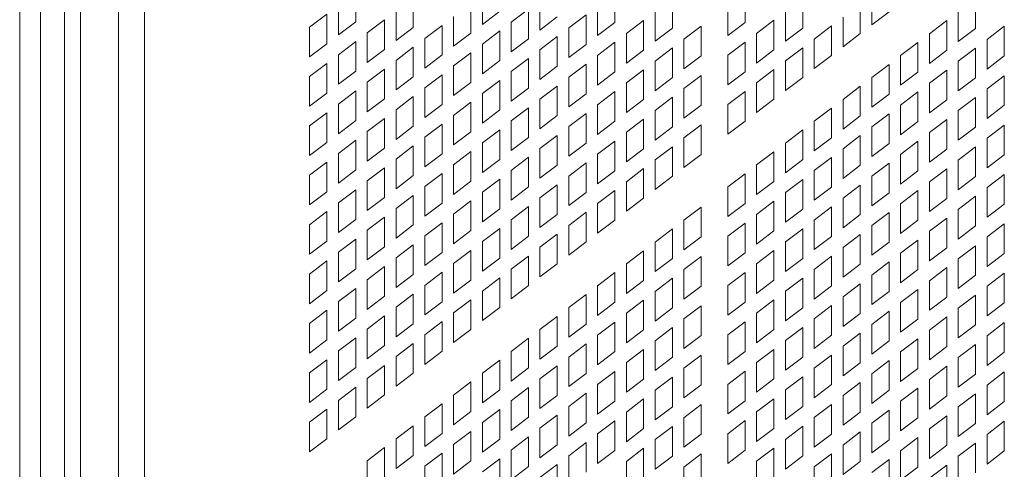
# Model space of a CAD drawing. Units: millimetres. Extents: x 160 to 5666, y 160 to 4040.
# Drawn here: x 1517 to 1575, y 961 to 988 of the extents above; entities that cross this region are included whole.
import ezdxf

# ---------------------------------------------------------------- set-up
doc = ezdxf.new("R2010")
doc.units = ezdxf.units.MM
doc.header["$LTSCALE"] = 20
doc.layers.add('Visible (Drawing)', color=7, linetype='Continuous', lineweight=40)
doc.layers.add('Visible Narrow (ISO)', color=7, linetype='Continuous', lineweight=35)

msp = doc.modelspace()

# ---------------------------------------------------------------- linework, layer by layer
at = {"layer": 'Visible (Drawing)', "color": 7, "lineweight": 5}
for p, q in [((1519.766, 1147.269), (1519.766, 338.295)), ((1536.804, 989.16), (1536.804, 987.426)), ((1544.215, 987.277), (1544.215, 989.011)), ((1551.964, 989.118), (1551.964, 987.385)), ((1559.584, 989.128), (1559.584, 987.394)), ((1566.995, 987.245), (1566.995, 988.979)), ((1535.793, 986.659), (1535.793, 988.392)), ((1540.173, 988.83), (1540.173, 987.096)), ((1543.542, 988.5), (1543.542, 986.766)), ((1547.584, 986.947), (1547.584, 988.681)), ((1550.953, 986.617), (1550.953, 988.351)), ((1555.333, 988.788), (1555.333, 987.054)), ((1558.573, 986.626), (1558.573, 988.36)), ((1562.953, 988.798), (1562.953, 987.064)), ((1566.322, 988.467), (1566.322, 986.734)), ((1573.059, 988.774), (1573.059, 987.04)), ((1534.108, 987.113), (1535.119, 987.881)), ((1535.119, 987.881), (1535.119, 986.147)), ((1539.162, 986.328), (1539.162, 988.062)), ((1542.53, 985.998), (1542.53, 987.732)), ((1545.226, 988.045), (1544.215, 987.277)), ((1545.899, 987.402), (1546.91, 988.169)), ((1546.91, 988.169), (1546.91, 986.436)), ((1549.268, 987.072), (1550.279, 987.839)), ((1550.279, 987.839), (1550.279, 986.106)), ((1554.322, 986.287), (1554.322, 988.02)), ((1561.942, 986.296), (1561.942, 988.03)), ((1568.006, 988.013), (1566.995, 987.245)), ((1572.048, 986.272), (1572.048, 988.006)), ((1536.804, 987.426), (1535.793, 986.659)), ((1537.477, 986.783), (1538.488, 987.551)), ((1538.488, 987.551), (1538.488, 985.817)), ((1540.846, 986.453), (1541.857, 987.221)), ((1541.857, 987.221), (1541.857, 985.487)), ((1545.899, 985.668), (1545.899, 987.402)), ((1548.595, 987.715), (1547.584, 986.947)), ((1551.964, 987.385), (1550.953, 986.617)), ((1552.637, 986.741), (1553.648, 987.509)), ((1553.648, 987.509), (1553.648, 985.775)), ((1556.006, 986.411), (1557.017, 987.179)), ((1557.017, 987.179), (1557.017, 985.445)), ((1559.584, 987.394), (1558.573, 986.626)), ((1560.257, 986.751), (1561.268, 987.519)), ((1561.268, 987.519), (1561.268, 985.785)), ((1563.626, 986.421), (1564.637, 987.188)), ((1564.637, 987.188), (1564.637, 985.455)), ((1565.31, 985.966), (1565.31, 987.7)), ((1570.364, 986.727), (1571.375, 987.495)), ((1571.375, 987.495), (1571.375, 985.761)), ((1573.733, 986.397), (1574.744, 987.165)), ((1574.744, 987.165), (1574.744, 985.431)), ((1534.108, 985.38), (1534.108, 987.113)), ((1537.477, 985.05), (1537.477, 986.783)), ((1540.173, 987.096), (1539.162, 986.328)), ((1543.542, 986.766), (1542.53, 985.998)), ((1544.215, 986.123), (1545.226, 986.891)), ((1545.226, 986.891), (1545.226, 985.157)), ((1549.268, 985.338), (1549.268, 987.072)), ((1552.637, 985.008), (1552.637, 986.741)), ((1555.333, 987.054), (1554.322, 986.287)), ((1560.257, 985.017), (1560.257, 986.751)), ((1562.953, 987.064), (1561.942, 986.296)), ((1566.322, 986.734), (1565.31, 985.966)), ((1570.364, 984.993), (1570.364, 986.727)), ((1573.059, 987.04), (1572.048, 986.272)), ((1535.119, 986.147), (1534.108, 985.38)), ((1535.793, 985.504), (1536.804, 986.272)), ((1536.804, 986.272), (1536.804, 984.538)), ((1540.846, 984.719), (1540.846, 986.453)), ((1544.215, 984.389), (1544.215, 986.123)), ((1546.91, 986.436), (1545.899, 985.668)), ((1547.584, 985.793), (1548.595, 986.56)), ((1548.595, 986.56), (1548.595, 984.827)), ((1550.279, 986.106), (1549.268, 985.338)), ((1550.953, 985.462), (1551.964, 986.23)), ((1551.964, 986.23), (1551.964, 984.496)), ((1556.006, 984.678), (1556.006, 986.411)), ((1558.573, 985.472), (1559.584, 986.24)), ((1559.584, 986.24), (1559.584, 984.506)), ((1563.626, 984.687), (1563.626, 986.421)), ((1568.679, 985.448), (1569.69, 986.216)), ((1569.69, 986.216), (1569.69, 984.482)), ((1573.733, 984.663), (1573.733, 986.397)), ((1535.793, 983.771), (1535.793, 985.504)), ((1538.488, 985.817), (1537.477, 985.05)), ((1539.162, 985.174), (1540.173, 985.942)), ((1540.173, 985.942), (1540.173, 984.208)), ((1541.857, 985.487), (1540.846, 984.719)), ((1542.53, 984.844), (1543.542, 985.612)), ((1543.542, 985.612), (1543.542, 983.878)), ((1547.584, 984.059), (1547.584, 985.793)), ((1550.953, 983.729), (1550.953, 985.462)), ((1553.648, 985.775), (1552.637, 985.008)), ((1554.322, 985.132), (1555.333, 985.9)), ((1555.333, 985.9), (1555.333, 984.166)), ((1557.017, 985.445), (1556.006, 984.678)), ((1558.573, 983.738), (1558.573, 985.472)), ((1561.268, 985.785), (1560.257, 985.017)), ((1561.942, 985.142), (1562.953, 985.909)), ((1562.953, 985.909), (1562.953, 984.176)), ((1564.637, 985.455), (1563.626, 984.687)), ((1568.679, 983.714), (1568.679, 985.448)), ((1571.375, 985.761), (1570.364, 984.993)), ((1572.048, 985.118), (1573.059, 985.886)), ((1573.059, 985.886), (1573.059, 984.152)), ((1574.744, 985.431), (1573.733, 984.663)), ((1534.108, 984.225), (1535.119, 984.993)), ((1535.119, 984.993), (1535.119, 983.259)), ((1539.162, 983.44), (1539.162, 985.174)), ((1545.226, 985.157), (1544.215, 984.389)), ((1545.899, 984.514), (1546.91, 985.281)), ((1546.91, 985.281), (1546.91, 983.548)), ((1549.268, 984.183), (1550.279, 984.951)), ((1550.279, 984.951), (1550.279, 983.218)), ((1554.322, 983.399), (1554.322, 985.132)), ((1561.942, 983.408), (1561.942, 985.142)), ((1566.995, 984.169), (1568.006, 984.937)), ((1568.006, 984.937), (1568.006, 983.203)), ((1572.048, 983.384), (1572.048, 985.118)), ((1536.804, 984.538), (1535.793, 983.771)), ((1537.477, 983.895), (1538.488, 984.663)), ((1538.488, 984.663), (1538.488, 982.929)), ((1540.846, 983.565), (1541.857, 984.333)), ((1541.857, 984.333), (1541.857, 982.599)), ((1542.53, 983.11), (1542.53, 984.844)), ((1545.899, 982.78), (1545.899, 984.514)), ((1548.595, 984.827), (1547.584, 984.059)), ((1551.964, 984.496), (1550.953, 983.729)), ((1552.637, 983.853), (1553.648, 984.621)), ((1553.648, 984.621), (1553.648, 982.887)), ((1556.006, 983.523), (1557.017, 984.291)), ((1557.017, 984.291), (1557.017, 982.557)), ((1559.584, 984.506), (1558.573, 983.738)), ((1560.257, 983.863), (1561.268, 984.63)), ((1561.268, 984.63), (1561.268, 982.897)), ((1569.69, 984.482), (1568.679, 983.714)), ((1570.364, 983.839), (1571.375, 984.607)), ((1571.375, 984.607), (1571.375, 982.873)), ((1573.733, 983.509), (1574.744, 984.276)), ((1574.744, 984.276), (1574.744, 982.543)), ((1534.108, 982.492), (1534.108, 984.225)), ((1537.477, 982.161), (1537.477, 983.895)), ((1540.173, 984.208), (1539.162, 983.44)), ((1543.542, 983.878), (1542.53, 983.11)), ((1544.215, 983.235), (1545.226, 984.002)), ((1545.226, 984.002), (1545.226, 982.269)), ((1549.268, 982.45), (1549.268, 984.183)), ((1552.637, 982.12), (1552.637, 983.853)), ((1555.333, 984.166), (1554.322, 983.399)), ((1560.257, 982.129), (1560.257, 983.863)), ((1562.953, 984.176), (1561.942, 983.408)), ((1566.995, 982.435), (1566.995, 984.169)), ((1570.364, 982.105), (1570.364, 983.839)), ((1573.059, 984.152), (1572.048, 983.384)), ((1535.119, 983.259), (1534.108, 982.492)), ((1535.793, 982.616), (1536.804, 983.384)), ((1536.804, 983.384), (1536.804, 981.65)), ((1540.846, 981.831), (1540.846, 983.565)), ((1544.215, 981.501), (1544.215, 983.235)), ((1546.91, 983.548), (1545.899, 982.78)), ((1547.584, 982.904), (1548.595, 983.672)), ((1548.595, 983.672), (1548.595, 981.939)), ((1550.279, 983.218), (1549.268, 982.45)), ((1550.953, 982.574), (1551.964, 983.342)), ((1551.964, 983.342), (1551.964, 981.608)), ((1556.006, 981.789), (1556.006, 983.523)), ((1558.573, 982.584), (1559.584, 983.351)), ((1559.584, 983.351), (1559.584, 981.618)), ((1565.31, 982.89), (1566.322, 983.658)), ((1566.322, 983.658), (1566.322, 981.924)), ((1568.006, 983.203), (1566.995, 982.435)), ((1568.679, 982.56), (1569.69, 983.328)), ((1569.69, 983.328), (1569.69, 981.594)), ((1573.733, 981.775), (1573.733, 983.509)), ((1535.793, 980.882), (1535.793, 982.616)), ((1538.488, 982.929), (1537.477, 982.161)), ((1539.162, 982.286), (1540.173, 983.054)), ((1540.173, 983.054), (1540.173, 981.32)), ((1541.857, 982.599), (1540.846, 981.831)), ((1542.53, 981.956), (1543.542, 982.723)), ((1543.542, 982.723), (1543.542, 980.99)), ((1547.584, 981.171), (1547.584, 982.904)), ((1550.953, 980.841), (1550.953, 982.574)), ((1553.648, 982.887), (1552.637, 982.12)), ((1554.322, 982.244), (1555.333, 983.012)), ((1555.333, 983.012), (1555.333, 981.278)), ((1557.017, 982.557), (1556.006, 981.789)), ((1558.573, 980.85), (1558.573, 982.584)), ((1561.268, 982.897), (1560.257, 982.129)), ((1565.31, 981.156), (1565.31, 982.89)), ((1568.679, 980.826), (1568.679, 982.56)), ((1571.375, 982.873), (1570.364, 982.105)), ((1572.048, 982.23), (1573.059, 982.997)), ((1573.059, 982.997), (1573.059, 981.264)), ((1534.108, 981.337), (1535.119, 982.105)), ((1535.119, 982.105), (1535.119, 980.371)), ((1539.162, 980.552), (1539.162, 982.286)), ((1545.226, 982.269), (1544.215, 981.501)), ((1545.899, 981.626), (1546.91, 982.393)), ((1546.91, 982.393), (1546.91, 980.66)), ((1549.268, 981.295), (1550.279, 982.063)), ((1550.279, 982.063), (1550.279, 980.329)), ((1554.322, 980.51), (1554.322, 982.244)), ((1563.626, 981.611), (1564.637, 982.379)), ((1564.637, 982.379), (1564.637, 980.645)), ((1566.995, 981.281), (1568.006, 982.049)), ((1568.006, 982.049), (1568.006, 980.315)), ((1572.048, 980.496), (1572.048, 982.23)), ((1574.744, 982.543), (1573.733, 981.775)), ((1536.804, 981.65), (1535.793, 980.882)), ((1537.477, 981.007), (1538.488, 981.775)), ((1538.488, 981.775), (1538.488, 980.041)), ((1540.846, 980.677), (1541.857, 981.444)), ((1541.857, 981.444), (1541.857, 979.711)), ((1542.53, 980.222), (1542.53, 981.956)), ((1545.899, 979.892), (1545.899, 981.626)), ((1548.595, 981.939), (1547.584, 981.171)), ((1551.964, 981.608), (1550.953, 980.841)), ((1552.637, 980.965), (1553.648, 981.733)), ((1553.648, 981.733), (1553.648, 979.999)), ((1556.006, 980.635), (1557.017, 981.403)), ((1557.017, 981.403), (1557.017, 979.669)), ((1559.584, 981.618), (1558.573, 980.85)), ((1563.626, 979.877), (1563.626, 981.611)), ((1566.322, 981.924), (1565.31, 981.156)), ((1569.69, 981.594), (1568.679, 980.826)), ((1570.364, 980.951), (1571.375, 981.718)), ((1571.375, 981.718), (1571.375, 979.985)), ((1534.108, 979.603), (1534.108, 981.337)), ((1537.477, 979.273), (1537.477, 981.007)), ((1540.173, 981.32), (1539.162, 980.552)), ((1543.542, 980.99), (1542.53, 980.222)), ((1544.215, 980.347), (1545.226, 981.114)), ((1545.226, 981.114), (1545.226, 979.381)), ((1549.268, 979.562), (1549.268, 981.295)), ((1552.637, 979.231), (1552.637, 980.965)), ((1555.333, 981.278), (1554.322, 980.51)), ((1561.942, 980.332), (1562.953, 981.1)), ((1562.953, 981.1), (1562.953, 979.366)), ((1566.995, 979.547), (1566.995, 981.281)), ((1570.364, 979.217), (1570.364, 980.951)), ((1573.059, 981.264), (1572.048, 980.496)), ((1573.733, 980.621), (1574.744, 981.388)), ((1574.744, 981.388), (1574.744, 979.655)), ((1535.119, 980.371), (1534.108, 979.603)), ((1535.793, 979.728), (1536.804, 980.496)), ((1536.804, 980.496), (1536.804, 978.762)), ((1540.846, 978.943), (1540.846, 980.677)), ((1544.215, 978.613), (1544.215, 980.347)), ((1546.91, 980.66), (1545.899, 979.892)), ((1547.584, 980.016), (1548.595, 980.784)), ((1548.595, 980.784), (1548.595, 979.05)), ((1550.279, 980.329), (1549.268, 979.562)), ((1550.953, 979.686), (1551.964, 980.454)), ((1551.964, 980.454), (1551.964, 978.72)), ((1556.006, 978.901), (1556.006, 980.635)), ((1561.942, 978.598), (1561.942, 980.332)), ((1564.637, 980.645), (1563.626, 979.877)), ((1565.31, 980.002), (1566.322, 980.77)), ((1566.322, 980.77), (1566.322, 979.036)), ((1568.006, 980.315), (1566.995, 979.547)), ((1568.679, 979.672), (1569.69, 980.44)), ((1569.69, 980.44), (1569.69, 978.706)), ((1573.733, 978.887), (1573.733, 980.621)), ((1535.793, 977.994), (1535.793, 979.728)), ((1538.488, 980.041), (1537.477, 979.273)), ((1539.162, 979.398), (1540.173, 980.166)), ((1540.173, 980.166), (1540.173, 978.432)), ((1541.857, 979.711), (1540.846, 978.943)), ((1542.53, 979.068), (1543.542, 979.835)), ((1543.542, 979.835), (1543.542, 978.102)), ((1547.584, 978.283), (1547.584, 980.016)), ((1550.953, 977.953), (1550.953, 979.686)), ((1553.648, 979.999), (1552.637, 979.231)), ((1554.322, 979.356), (1555.333, 980.124)), ((1555.333, 980.124), (1555.333, 978.39)), ((1557.017, 979.669), (1556.006, 978.901)), ((1560.257, 979.053), (1561.268, 979.821)), ((1561.268, 979.821), (1561.268, 978.087)), ((1565.31, 978.268), (1565.31, 980.002)), ((1568.679, 977.938), (1568.679, 979.672)), ((1571.375, 979.985), (1570.364, 979.217)), ((1572.048, 979.342), (1573.059, 980.109)), ((1573.059, 980.109), (1573.059, 978.376)), ((1534.108, 978.449), (1535.119, 979.217)), ((1535.119, 979.217), (1535.119, 977.483)), ((1539.162, 977.664), (1539.162, 979.398)), ((1545.226, 979.381), (1544.215, 978.613)), ((1545.899, 978.737), (1546.91, 979.505)), ((1546.91, 979.505), (1546.91, 977.771)), ((1549.268, 978.407), (1550.279, 979.175)), ((1550.279, 979.175), (1550.279, 977.441)), ((1554.322, 977.622), (1554.322, 979.356)), ((1562.953, 979.366), (1561.942, 978.598)), ((1563.626, 978.723), (1564.637, 979.491)), ((1564.637, 979.491), (1564.637, 977.757)), ((1566.995, 978.393), (1568.006, 979.161)), ((1568.006, 979.161), (1568.006, 977.427)), ((1572.048, 977.608), (1572.048, 979.342)), ((1574.744, 979.655), (1573.733, 978.887)), ((1536.804, 978.762), (1535.793, 977.994)), ((1537.477, 978.119), (1538.488, 978.887)), ((1538.488, 978.887), (1538.488, 977.153)), ((1540.846, 977.789), (1541.857, 978.556)), ((1541.857, 978.556), (1541.857, 976.823)), ((1542.53, 977.334), (1542.53, 979.068)), ((1545.899, 977.004), (1545.899, 978.737)), ((1548.595, 979.05), (1547.584, 978.283)), ((1551.964, 978.72), (1550.953, 977.953)), ((1552.637, 978.077), (1553.648, 978.845)), ((1553.648, 978.845), (1553.648, 977.111)), ((1558.573, 977.774), (1559.584, 978.542)), ((1559.584, 978.542), (1559.584, 976.808)), ((1560.257, 977.32), (1560.257, 979.053)), ((1563.626, 976.989), (1563.626, 978.723)), ((1566.322, 979.036), (1565.31, 978.268)), ((1569.69, 978.706), (1568.679, 977.938)), ((1570.364, 978.063), (1571.375, 978.83)), ((1571.375, 978.83), (1571.375, 977.097)), ((1534.108, 976.715), (1534.108, 978.449)), ((1537.477, 976.385), (1537.477, 978.119)), ((1540.173, 978.432), (1539.162, 977.664)), ((1543.542, 978.102), (1542.53, 977.334)), ((1544.215, 977.458), (1545.226, 978.226)), ((1545.226, 978.226), (1545.226, 976.492)), ((1549.268, 976.674), (1549.268, 978.407)), ((1552.637, 976.343), (1552.637, 978.077)), ((1555.333, 978.39), (1554.322, 977.622)), ((1561.268, 978.087), (1560.257, 977.32)), ((1561.942, 977.444), (1562.953, 978.212)), ((1562.953, 978.212), (1562.953, 976.478)), ((1566.995, 976.659), (1566.995, 978.393)), ((1570.364, 976.329), (1570.364, 978.063)), ((1573.059, 978.376), (1572.048, 977.608)), ((1573.733, 977.732), (1574.744, 978.5)), ((1574.744, 978.5), (1574.744, 976.766)), ((1535.119, 977.483), (1534.108, 976.715)), ((1535.793, 976.84), (1536.804, 977.608)), ((1536.804, 977.608), (1536.804, 975.874)), ((1540.846, 976.055), (1540.846, 977.789)), ((1544.215, 975.725), (1544.215, 977.458)), ((1546.91, 977.771), (1545.899, 977.004)), ((1547.584, 977.128), (1548.595, 977.896)), ((1548.595, 977.896), (1548.595, 976.162)), ((1550.279, 977.441), (1549.268, 976.674)), ((1550.953, 976.798), (1551.964, 977.566)), ((1551.964, 977.566), (1551.964, 975.832)), ((1558.573, 976.041), (1558.573, 977.774)), ((1561.942, 975.71), (1561.942, 977.444)), ((1564.637, 977.757), (1563.626, 976.989)), ((1565.31, 977.114), (1566.322, 977.882)), ((1566.322, 977.882), (1566.322, 976.148)), ((1568.006, 977.427), (1566.995, 976.659)), ((1568.679, 976.784), (1569.69, 977.551)), ((1569.69, 977.551), (1569.69, 975.818)), ((1573.733, 975.999), (1573.733, 977.732)), ((1535.793, 975.106), (1535.793, 976.84)), ((1538.488, 977.153), (1537.477, 976.385)), ((1539.162, 976.51), (1540.173, 977.277)), ((1540.173, 977.277), (1540.173, 975.544)), ((1541.857, 976.823), (1540.846, 976.055)), ((1542.53, 976.179), (1543.542, 976.947)), ((1543.542, 976.947), (1543.542, 975.214)), ((1547.584, 975.395), (1547.584, 977.128)), ((1550.953, 975.064), (1550.953, 976.798)), ((1553.648, 977.111), (1552.637, 976.343)), ((1559.584, 976.808), (1558.573, 976.041)), ((1560.257, 976.165), (1561.268, 976.933)), ((1561.268, 976.933), (1561.268, 975.199)), ((1565.31, 975.38), (1565.31, 977.114)), ((1571.375, 977.097), (1570.364, 976.329)), ((1572.048, 976.453), (1573.059, 977.221)), ((1573.059, 977.221), (1573.059, 975.488)), ((1534.108, 975.561), (1535.119, 976.329)), ((1535.119, 976.329), (1535.119, 974.595)), ((1539.162, 974.776), (1539.162, 976.51)), ((1545.226, 976.492), (1544.215, 975.725)), ((1545.899, 975.849), (1546.91, 976.617)), ((1546.91, 976.617), (1546.91, 974.883)), ((1549.268, 975.519), (1550.279, 976.287)), ((1550.279, 976.287), (1550.279, 974.553)), ((1556.006, 975.825), (1557.017, 976.593)), ((1557.017, 976.593), (1557.017, 974.859)), ((1562.953, 976.478), (1561.942, 975.71)), ((1563.626, 975.835), (1564.637, 976.603)), ((1564.637, 976.603), (1564.637, 974.869)), ((1566.995, 975.505), (1568.006, 976.272)), ((1568.006, 976.272), (1568.006, 974.539)), ((1568.679, 975.05), (1568.679, 976.784)), ((1572.048, 974.72), (1572.048, 976.453)), ((1574.744, 976.766), (1573.733, 975.999)), ((1536.804, 975.874), (1535.793, 975.106)), ((1537.477, 975.231), (1538.488, 975.998)), ((1538.488, 975.998), (1538.488, 974.265)), ((1540.846, 974.901), (1541.857, 975.668)), ((1541.857, 975.668), (1541.857, 973.935)), ((1542.53, 974.446), (1542.53, 976.179)), ((1545.899, 974.116), (1545.899, 975.849)), ((1548.595, 976.162), (1547.584, 975.395)), ((1551.964, 975.832), (1550.953, 975.064)), ((1556.006, 974.092), (1556.006, 975.825)), ((1558.573, 974.886), (1559.584, 975.654)), ((1559.584, 975.654), (1559.584, 973.92)), ((1560.257, 974.431), (1560.257, 976.165)), ((1563.626, 974.101), (1563.626, 975.835)), ((1566.322, 976.148), (1565.31, 975.38)), ((1569.69, 975.818), (1568.679, 975.05)), ((1570.364, 975.175), (1571.375, 975.942)), ((1571.375, 975.942), (1571.375, 974.209)), ((1534.108, 973.827), (1534.108, 975.561)), ((1537.477, 973.497), (1537.477, 975.231)), ((1540.173, 975.544), (1539.162, 974.776)), ((1543.542, 975.214), (1542.53, 974.446)), ((1544.215, 974.57), (1545.226, 975.338)), ((1545.226, 975.338), (1545.226, 973.604)), ((1549.268, 973.785), (1549.268, 975.519)), ((1554.322, 974.546), (1555.333, 975.314)), ((1555.333, 975.314), (1555.333, 973.58)), ((1561.268, 975.199), (1560.257, 974.431)), ((1561.942, 974.556), (1562.953, 975.324)), ((1562.953, 975.324), (1562.953, 973.59)), ((1566.995, 973.771), (1566.995, 975.505)), ((1570.364, 973.441), (1570.364, 975.175)), ((1573.059, 975.488), (1572.048, 974.72)), ((1573.733, 974.844), (1574.744, 975.612)), ((1574.744, 975.612), (1574.744, 973.878)), ((1535.119, 974.595), (1534.108, 973.827)), ((1535.793, 973.952), (1536.804, 974.719)), ((1536.804, 974.719), (1536.804, 972.986)), ((1540.846, 973.167), (1540.846, 974.901)), ((1544.215, 972.837), (1544.215, 974.57)), ((1546.91, 974.883), (1545.899, 974.116)), ((1547.584, 974.24), (1548.595, 975.008)), ((1548.595, 975.008), (1548.595, 973.274)), ((1550.279, 974.553), (1549.268, 973.785)), ((1554.322, 972.813), (1554.322, 974.546)), ((1557.017, 974.859), (1556.006, 974.092)), ((1558.573, 973.152), (1558.573, 974.886)), ((1561.942, 972.822), (1561.942, 974.556)), ((1564.637, 974.869), (1563.626, 974.101)), ((1565.31, 974.226), (1566.322, 974.993)), ((1566.322, 974.993), (1566.322, 973.26)), ((1568.006, 974.539), (1566.995, 973.771)), ((1568.679, 973.896), (1569.69, 974.663)), ((1569.69, 974.663), (1569.69, 972.93)), ((1573.733, 973.111), (1573.733, 974.844)), ((1535.793, 972.218), (1535.793, 973.952)), ((1538.488, 974.265), (1537.477, 973.497)), ((1539.162, 973.622), (1540.173, 974.389)), ((1540.173, 974.389), (1540.173, 972.656)), ((1541.857, 973.935), (1540.846, 973.167)), ((1542.53, 973.291), (1543.542, 974.059)), ((1543.542, 974.059), (1543.542, 972.325)), ((1547.584, 972.506), (1547.584, 974.24)), ((1552.637, 973.267), (1553.648, 974.035)), ((1553.648, 974.035), (1553.648, 972.302)), ((1559.584, 973.92), (1558.573, 973.152)), ((1560.257, 973.277), (1561.268, 974.045)), ((1561.268, 974.045), (1561.268, 972.311)), ((1565.31, 972.492), (1565.31, 974.226)), ((1571.375, 974.209), (1570.364, 973.441)), ((1572.048, 973.565), (1573.059, 974.333)), ((1573.059, 974.333), (1573.059, 972.599)), ((1534.108, 972.673), (1535.119, 973.44)), ((1535.119, 973.44), (1535.119, 971.707)), ((1539.162, 971.888), (1539.162, 973.622)), ((1545.226, 973.604), (1544.215, 972.837)), ((1545.899, 972.961), (1546.91, 973.729)), ((1546.91, 973.729), (1546.91, 971.995)), ((1555.333, 973.58), (1554.322, 972.813)), ((1556.006, 972.937), (1557.017, 973.705)), ((1557.017, 973.705), (1557.017, 971.971)), ((1562.953, 973.59), (1561.942, 972.822)), ((1563.626, 972.947), (1564.637, 973.714)), ((1564.637, 973.714), (1564.637, 971.981)), ((1566.995, 972.617), (1568.006, 973.384)), ((1568.006, 973.384), (1568.006, 971.651)), ((1568.679, 972.162), (1568.679, 973.896)), ((1572.048, 971.832), (1572.048, 973.565)), ((1574.744, 973.878), (1573.733, 973.111)), ((1536.804, 972.986), (1535.793, 972.218)), ((1537.477, 972.343), (1538.488, 973.11)), ((1538.488, 973.11), (1538.488, 971.377)), ((1540.846, 972.012), (1541.857, 972.78)), ((1541.857, 972.78), (1541.857, 971.046)), ((1542.53, 971.558), (1542.53, 973.291)), ((1545.899, 971.227), (1545.899, 972.961)), ((1548.595, 973.274), (1547.584, 972.506)), ((1550.953, 971.989), (1551.964, 972.756)), ((1551.964, 972.756), (1551.964, 971.023)), ((1552.637, 971.534), (1552.637, 973.267)), ((1556.006, 971.204), (1556.006, 972.937)), ((1558.573, 971.998), (1559.584, 972.766)), ((1559.584, 972.766), (1559.584, 971.032)), ((1560.257, 971.543), (1560.257, 973.277)), ((1563.626, 971.213), (1563.626, 972.947)), ((1566.322, 973.26), (1565.31, 972.492)), ((1569.69, 972.93), (1568.679, 972.162)), ((1570.364, 972.286), (1571.375, 973.054)), ((1571.375, 973.054), (1571.375, 971.32)), ((1534.108, 970.939), (1534.108, 972.673)), ((1537.477, 970.609), (1537.477, 972.343)), ((1540.173, 972.656), (1539.162, 971.888)), ((1543.542, 972.325), (1542.53, 971.558)), ((1544.215, 971.682), (1545.226, 972.45)), ((1545.226, 972.45), (1545.226, 970.716)), ((1553.648, 972.302), (1552.637, 971.534)), ((1554.322, 971.658), (1555.333, 972.426)), ((1555.333, 972.426), (1555.333, 970.692)), ((1561.268, 972.311), (1560.257, 971.543)), ((1561.942, 971.668), (1562.953, 972.436)), ((1562.953, 972.436), (1562.953, 970.702)), ((1566.995, 970.883), (1566.995, 972.617)), ((1570.364, 970.553), (1570.364, 972.286)), ((1573.059, 972.599), (1572.048, 971.832)), ((1573.733, 971.956), (1574.744, 972.724)), ((1574.744, 972.724), (1574.744, 970.99)), ((1535.119, 971.707), (1534.108, 970.939)), ((1535.793, 971.064), (1536.804, 971.831)), ((1536.804, 971.831), (1536.804, 970.098)), ((1540.846, 970.279), (1540.846, 972.012)), ((1544.215, 969.949), (1544.215, 971.682)), ((1546.91, 971.995), (1545.899, 971.227)), ((1550.953, 970.255), (1550.953, 971.989)), ((1554.322, 969.925), (1554.322, 971.658)), ((1557.017, 971.971), (1556.006, 971.204)), ((1558.573, 970.264), (1558.573, 971.998)), ((1561.942, 969.934), (1561.942, 971.668)), ((1564.637, 971.981), (1563.626, 971.213)), ((1565.31, 971.338), (1566.322, 972.105)), ((1566.322, 972.105), (1566.322, 970.372)), ((1568.006, 971.651), (1566.995, 970.883)), ((1568.679, 971.007), (1569.69, 971.775)), ((1569.69, 971.775), (1569.69, 970.041)), ((1573.733, 970.223), (1573.733, 971.956)), ((1535.793, 969.33), (1535.793, 971.064)), ((1538.488, 971.377), (1537.477, 970.609)), ((1539.162, 970.733), (1540.173, 971.501)), ((1540.173, 971.501), (1540.173, 969.767)), ((1541.857, 971.046), (1540.846, 970.279)), ((1542.53, 970.403), (1543.542, 971.171)), ((1543.542, 971.171), (1543.542, 969.437)), ((1549.268, 970.71), (1550.279, 971.477)), ((1550.279, 971.477), (1550.279, 969.744)), ((1552.637, 970.379), (1553.648, 971.147)), ((1553.648, 971.147), (1553.648, 969.413)), ((1559.584, 971.032), (1558.573, 970.264)), ((1560.257, 970.389), (1561.268, 971.157)), ((1561.268, 971.157), (1561.268, 969.423)), ((1565.31, 969.604), (1565.31, 971.338)), ((1571.375, 971.32), (1570.364, 970.553)), ((1572.048, 970.677), (1573.059, 971.445)), ((1573.059, 971.445), (1573.059, 969.711)), ((1534.108, 969.785), (1535.119, 970.552)), ((1535.119, 970.552), (1535.119, 968.819)), ((1539.162, 969), (1539.162, 970.733)), ((1545.226, 970.716), (1544.215, 969.949)), ((1549.268, 968.976), (1549.268, 970.71)), ((1551.964, 971.023), (1550.953, 970.255)), ((1555.333, 970.692), (1554.322, 969.925)), ((1556.006, 970.049), (1557.017, 970.817)), ((1557.017, 970.817), (1557.017, 969.083)), ((1562.953, 970.702), (1561.942, 969.934)), ((1563.626, 970.059), (1564.637, 970.826)), ((1564.637, 970.826), (1564.637, 969.093)), ((1566.995, 969.728), (1568.006, 970.496)), ((1568.006, 970.496), (1568.006, 968.762)), ((1568.679, 969.274), (1568.679, 971.007)), ((1572.048, 968.944), (1572.048, 970.677)), ((1574.744, 970.99), (1573.733, 970.223)), ((1536.804, 970.098), (1535.793, 969.33)), ((1537.477, 969.454), (1538.488, 970.222)), ((1538.488, 970.222), (1538.488, 968.488)), ((1540.846, 969.124), (1541.857, 969.892)), ((1541.857, 969.892), (1541.857, 968.158)), ((1542.53, 968.67), (1542.53, 970.403)), ((1547.584, 969.431), (1548.595, 970.198)), ((1548.595, 970.198), (1548.595, 968.465)), ((1552.637, 968.646), (1552.637, 970.379)), ((1556.006, 968.315), (1556.006, 970.049)), ((1558.573, 969.11), (1559.584, 969.878)), ((1559.584, 969.878), (1559.584, 968.144)), ((1560.257, 968.655), (1560.257, 970.389)), ((1563.626, 968.325), (1563.626, 970.059)), ((1566.322, 970.372), (1565.31, 969.604)), ((1569.69, 970.041), (1568.679, 969.274)), ((1570.364, 969.398), (1571.375, 970.166)), ((1571.375, 970.166), (1571.375, 968.432)), ((1534.108, 968.051), (1534.108, 969.785)), ((1537.477, 967.721), (1537.477, 969.454)), ((1540.173, 969.767), (1539.162, 969)), ((1543.542, 969.437), (1542.53, 968.67)), ((1547.584, 967.697), (1547.584, 969.431)), ((1550.279, 969.744), (1549.268, 968.976)), ((1550.953, 969.1), (1551.964, 969.868)), ((1551.964, 969.868), (1551.964, 968.134)), ((1553.648, 969.413), (1552.637, 968.646)), ((1554.322, 968.77), (1555.333, 969.538)), ((1555.333, 969.538), (1555.333, 967.804)), ((1561.268, 969.423), (1560.257, 968.655)), ((1561.942, 968.78), (1562.953, 969.547)), ((1562.953, 969.547), (1562.953, 967.814)), ((1566.995, 967.995), (1566.995, 969.728)), ((1570.364, 967.665), (1570.364, 969.398)), ((1573.059, 969.711), (1572.048, 968.944)), ((1573.733, 969.068), (1574.744, 969.836)), ((1574.744, 969.836), (1574.744, 968.102)), ((1535.119, 968.819), (1534.108, 968.051)), ((1535.793, 968.175), (1536.804, 968.943)), ((1536.804, 968.943), (1536.804, 967.21)), ((1540.846, 967.391), (1540.846, 969.124)), ((1545.899, 968.152), (1546.91, 968.919)), ((1546.91, 968.919), (1546.91, 967.186)), ((1550.953, 967.367), (1550.953, 969.1)), ((1554.322, 967.037), (1554.322, 968.77)), ((1557.017, 969.083), (1556.006, 968.315)), ((1558.573, 967.376), (1558.573, 969.11)), ((1561.942, 967.046), (1561.942, 968.78)), ((1564.637, 969.093), (1563.626, 968.325)), ((1565.31, 968.449), (1566.322, 969.217)), ((1566.322, 969.217), (1566.322, 967.484)), ((1568.006, 968.762), (1566.995, 967.995)), ((1568.679, 968.119), (1569.69, 968.887)), ((1569.69, 968.887), (1569.69, 967.153)), ((1573.733, 967.334), (1573.733, 969.068)), ((1535.793, 966.442), (1535.793, 968.175)), ((1538.488, 968.488), (1537.477, 967.721)), ((1539.162, 967.845), (1540.173, 968.613)), ((1540.173, 968.613), (1540.173, 966.879)), ((1541.857, 968.158), (1540.846, 967.391)), ((1545.899, 966.418), (1545.899, 968.152)), ((1548.595, 968.465), (1547.584, 967.697)), ((1549.268, 967.821), (1550.279, 968.589)), ((1550.279, 968.589), (1550.279, 966.855)), ((1552.637, 967.491), (1553.648, 968.259)), ((1553.648, 968.259), (1553.648, 966.525)), ((1560.257, 967.501), (1561.268, 968.268)), ((1561.268, 968.268), (1561.268, 966.535)), ((1565.31, 966.716), (1565.31, 968.449)), ((1571.375, 968.432), (1570.364, 967.665)), ((1572.048, 967.789), (1573.059, 968.557)), ((1573.059, 968.557), (1573.059, 966.823)), ((1534.108, 966.897), (1535.119, 967.664)), ((1535.119, 967.664), (1535.119, 965.931)), ((1539.162, 966.112), (1539.162, 967.845)), ((1544.215, 966.873), (1545.226, 967.64)), ((1545.226, 967.64), (1545.226, 965.907)), ((1549.268, 966.088), (1549.268, 967.821)), ((1551.964, 968.134), (1550.953, 967.367)), ((1555.333, 967.804), (1554.322, 967.037)), ((1556.006, 967.161), (1557.017, 967.929)), ((1557.017, 967.929), (1557.017, 966.195)), ((1559.584, 968.144), (1558.573, 967.376)), ((1562.953, 967.814), (1561.942, 967.046)), ((1563.626, 967.171), (1564.637, 967.938)), ((1564.637, 967.938), (1564.637, 966.205)), ((1566.995, 966.84), (1568.006, 967.608)), ((1568.006, 967.608), (1568.006, 965.874)), ((1568.679, 966.386), (1568.679, 968.119)), ((1572.048, 966.055), (1572.048, 967.789)), ((1574.744, 968.102), (1573.733, 967.334)), ((1536.804, 967.21), (1535.793, 966.442)), ((1537.477, 966.566), (1538.488, 967.334)), ((1538.488, 967.334), (1538.488, 965.6)), ((1546.91, 967.186), (1545.899, 966.418)), ((1547.584, 966.542), (1548.595, 967.31)), ((1548.595, 967.31), (1548.595, 965.576)), ((1552.637, 965.758), (1552.637, 967.491)), ((1556.006, 965.427), (1556.006, 967.161)), ((1560.257, 965.767), (1560.257, 967.501)), ((1563.626, 965.437), (1563.626, 967.171)), ((1566.322, 967.484), (1565.31, 966.716)), ((1569.69, 967.153), (1568.679, 966.386)), ((1570.364, 966.51), (1571.375, 967.278)), ((1571.375, 967.278), (1571.375, 965.544)), ((1534.108, 965.163), (1534.108, 966.897)), ((1537.477, 964.833), (1537.477, 966.566)), ((1540.173, 966.879), (1539.162, 966.112)), ((1544.215, 965.139), (1544.215, 966.873)), ((1547.584, 964.809), (1547.584, 966.542)), ((1550.279, 966.855), (1549.268, 966.088)), ((1550.953, 966.212), (1551.964, 966.98)), ((1551.964, 966.98), (1551.964, 965.246)), ((1553.648, 966.525), (1552.637, 965.758)), ((1554.322, 965.882), (1555.333, 966.65)), ((1555.333, 966.65), (1555.333, 964.916)), ((1558.573, 966.222), (1559.584, 966.989)), ((1559.584, 966.989), (1559.584, 965.256)), ((1561.268, 966.535), (1560.257, 965.767)), ((1561.942, 965.892), (1562.953, 966.659)), ((1562.953, 966.659), (1562.953, 964.926)), ((1566.995, 965.107), (1566.995, 966.84)), ((1570.364, 964.776), (1570.364, 966.51)), ((1573.059, 966.823), (1572.048, 966.055)), ((1573.733, 966.18), (1574.744, 966.948)), ((1574.744, 966.948), (1574.744, 965.214)), ((1535.119, 965.931), (1534.108, 965.163)), ((1535.793, 965.287), (1536.804, 966.055)), ((1536.804, 966.055), (1536.804, 964.321)), ((1542.53, 965.594), (1543.542, 966.361)), ((1543.542, 966.361), (1543.542, 964.628)), ((1545.226, 965.907), (1544.215, 965.139)), ((1545.899, 965.263), (1546.91, 966.031)), ((1546.91, 966.031), (1546.91, 964.298)), ((1550.953, 964.479), (1550.953, 966.212)), ((1554.322, 964.148), (1554.322, 965.882)), ((1557.017, 966.195), (1556.006, 965.427)), ((1558.573, 964.488), (1558.573, 966.222)), ((1561.942, 964.158), (1561.942, 965.892)), ((1564.637, 966.205), (1563.626, 965.437)), ((1565.31, 965.561), (1566.322, 966.329)), ((1566.322, 966.329), (1566.322, 964.595)), ((1568.006, 965.874), (1566.995, 965.107)), ((1568.679, 965.231), (1569.69, 965.999)), ((1569.69, 965.999), (1569.69, 964.265)), ((1573.733, 964.446), (1573.733, 966.18)), ((1535.793, 963.554), (1535.793, 965.287)), ((1538.488, 965.6), (1537.477, 964.833)), ((1542.53, 963.86), (1542.53, 965.594)), ((1548.595, 965.576), (1547.584, 964.809)), ((1549.268, 964.933), (1550.279, 965.701)), ((1550.279, 965.701), (1550.279, 963.967)), ((1552.637, 964.603), (1553.648, 965.371)), ((1553.648, 965.371), (1553.648, 963.637)), ((1560.257, 964.613), (1561.268, 965.38)), ((1561.268, 965.38), (1561.268, 963.647)), ((1565.31, 963.828), (1565.31, 965.561)), ((1571.375, 965.544), (1570.364, 964.776)), ((1572.048, 964.901), (1573.059, 965.669)), ((1573.059, 965.669), (1573.059, 963.935)), ((1534.108, 964.008), (1535.119, 964.776)), ((1535.119, 964.776), (1535.119, 963.042)), ((1540.846, 964.315), (1541.857, 965.082)), ((1541.857, 965.082), (1541.857, 963.349)), ((1544.215, 963.985), (1545.226, 964.752)), ((1545.226, 964.752), (1545.226, 963.019)), ((1545.899, 963.53), (1545.899, 965.263)), ((1549.268, 963.2), (1549.268, 964.933)), ((1551.964, 965.246), (1550.953, 964.479)), ((1555.333, 964.916), (1554.322, 964.148)), ((1556.006, 964.273), (1557.017, 965.041)), ((1557.017, 965.041), (1557.017, 963.307)), ((1559.584, 965.256), (1558.573, 964.488)), ((1562.953, 964.926), (1561.942, 964.158)), ((1563.626, 964.282), (1564.637, 965.05)), ((1564.637, 965.05), (1564.637, 963.316)), ((1566.995, 963.952), (1568.006, 964.72)), ((1568.006, 964.72), (1568.006, 962.986)), ((1568.679, 963.497), (1568.679, 965.231)), ((1572.048, 963.167), (1572.048, 964.901)), ((1574.744, 965.214), (1573.733, 964.446)), ((1536.804, 964.321), (1535.793, 963.554)), ((1540.846, 962.581), (1540.846, 964.315)), ((1543.542, 964.628), (1542.53, 963.86)), ((1546.91, 964.298), (1545.899, 963.53)), ((1547.584, 963.654), (1548.595, 964.422)), ((1548.595, 964.422), (1548.595, 962.688)), ((1552.637, 962.869), (1552.637, 964.603)), ((1556.006, 962.539), (1556.006, 964.273)), ((1560.257, 962.879), (1560.257, 964.613)), ((1563.626, 962.549), (1563.626, 964.282)), ((1566.322, 964.595), (1565.31, 963.828)), ((1569.69, 964.265), (1568.679, 963.497)), ((1570.364, 963.622), (1571.375, 964.39)), ((1571.375, 964.39), (1571.375, 962.656)), ((1534.108, 962.275), (1534.108, 964.008)), ((1539.162, 963.036), (1540.173, 963.803)), ((1540.173, 963.803), (1540.173, 962.07)), ((1544.215, 962.251), (1544.215, 963.985)), ((1547.584, 961.921), (1547.584, 963.654)), ((1550.279, 963.967), (1549.268, 963.2)), ((1550.953, 963.324), (1551.964, 964.092)), ((1551.964, 964.092), (1551.964, 962.358)), ((1553.648, 963.637), (1552.637, 962.869)), ((1554.322, 962.994), (1555.333, 963.762)), ((1555.333, 963.762), (1555.333, 962.028)), ((1558.573, 963.334), (1559.584, 964.101)), ((1559.584, 964.101), (1559.584, 962.368)), ((1561.268, 963.647), (1560.257, 962.879)), ((1561.942, 963.003), (1562.953, 963.771)), ((1562.953, 963.771), (1562.953, 962.037)), ((1566.995, 962.219), (1566.995, 963.952)), ((1570.364, 961.888), (1570.364, 963.622)), ((1573.059, 963.935), (1572.048, 963.167)), ((1573.733, 963.292), (1574.744, 964.06)), ((1574.744, 964.06), (1574.744, 962.326)), ((1535.119, 963.042), (1534.108, 962.275)), ((1539.162, 961.302), (1539.162, 963.036)), ((1541.857, 963.349), (1540.846, 962.581)), ((1542.53, 962.706), (1543.542, 963.473)), ((1543.542, 963.473), (1543.542, 961.74)), ((1545.226, 963.019), (1544.215, 962.251)), ((1545.899, 962.375), (1546.91, 963.143)), ((1546.91, 963.143), (1546.91, 961.409)), ((1550.953, 961.59), (1550.953, 963.324)), ((1554.322, 961.26), (1554.322, 962.994)), ((1557.017, 963.307), (1556.006, 962.539)), ((1558.573, 961.6), (1558.573, 963.334)), ((1561.942, 961.27), (1561.942, 963.003)), ((1564.637, 963.316), (1563.626, 962.549)), ((1565.31, 962.673), (1566.322, 963.441)), ((1566.322, 963.441), (1566.322, 961.707)), ((1568.006, 962.986), (1566.995, 962.219)), ((1568.679, 962.343), (1569.69, 963.111)), ((1569.69, 963.111), (1569.69, 961.377)), ((1573.733, 961.558), (1573.733, 963.292)), ((1537.477, 961.757), (1538.488, 962.524)), ((1538.488, 962.524), (1538.488, 960.791)), ((1542.53, 960.972), (1542.53, 962.706)), ((1548.595, 962.688), (1547.584, 961.921)), ((1549.268, 962.045), (1550.279, 962.813)), ((1550.279, 962.813), (1550.279, 961.079)), ((1552.637, 961.715), (1553.648, 962.483)), ((1553.648, 962.483), (1553.648, 960.749)), ((1560.257, 961.724), (1561.268, 962.492)), ((1561.268, 962.492), (1561.268, 960.758)), ((1565.31, 960.94), (1565.31, 962.673)), ((1571.375, 962.656), (1570.364, 961.888)), ((1572.048, 962.013), (1573.059, 962.781)), ((1573.059, 962.781), (1573.059, 961.047)), ((1540.173, 962.07), (1539.162, 961.302)), ((1540.846, 961.427), (1541.857, 962.194)), ((1541.857, 962.194), (1541.857, 960.461)), ((1544.215, 961.096), (1545.226, 961.864)), ((1545.226, 961.864), (1545.226, 960.13)), ((1545.899, 960.642), (1545.899, 962.375)), ((1549.268, 960.311), (1549.268, 962.045)), ((1551.964, 962.358), (1550.953, 961.59)), ((1555.333, 962.028), (1554.322, 961.26)), ((1556.006, 961.385), (1557.017, 962.153)), ((1557.017, 962.153), (1557.017, 960.419)), ((1559.584, 962.368), (1558.573, 961.6)), ((1562.953, 962.037), (1561.942, 961.27)), ((1563.626, 961.394), (1564.637, 962.162)), ((1564.637, 962.162), (1564.637, 960.428)), ((1566.995, 961.064), (1568.006, 961.832)), ((1568.006, 961.832), (1568.006, 960.098)), ((1568.679, 960.609), (1568.679, 962.343)), ((1572.048, 960.279), (1572.048, 962.013)), ((1574.744, 962.326), (1573.733, 961.558)), ((1537.477, 960.023), (1537.477, 961.757)), ((1540.846, 959.693), (1540.846, 961.427)), ((1543.542, 961.74), (1542.53, 960.972)), ((1546.91, 961.409), (1545.899, 960.642)), ((1547.584, 960.766), (1548.595, 961.534)), ((1548.595, 961.534), (1548.595, 959.8)), ((1552.637, 959.981), (1552.637, 961.715)), ((1556.006, 959.651), (1556.006, 961.385)), ((1560.257, 959.991), (1560.257, 961.724)), ((1563.626, 959.661), (1563.626, 961.394)), ((1566.322, 961.707), (1565.31, 960.94)), ((1569.69, 961.377), (1568.679, 960.609)), ((1570.364, 960.734), (1571.375, 961.502)), ((1571.375, 961.502), (1571.375, 959.768))]:
    msp.add_line(p, q, dxfattribs=at)
at = {"layer": 'Visible Narrow (ISO)', "color": 7, "lineweight": 5}
for p, q in [((1520.711, 1146.552), (1520.711, 337.578)), ((1524.442, 1146.17), (1524.442, 337.196)), ((1522.924, 1145.992), (1522.924, 337.018)), ((1517.15, 1140.504), (1517.15, 944.766)), ((1518.364, 944.909), (1518.364, 1140.646))]:
    msp.add_line(p, q, dxfattribs=at)

doc.saveas('drawing.dxf')
